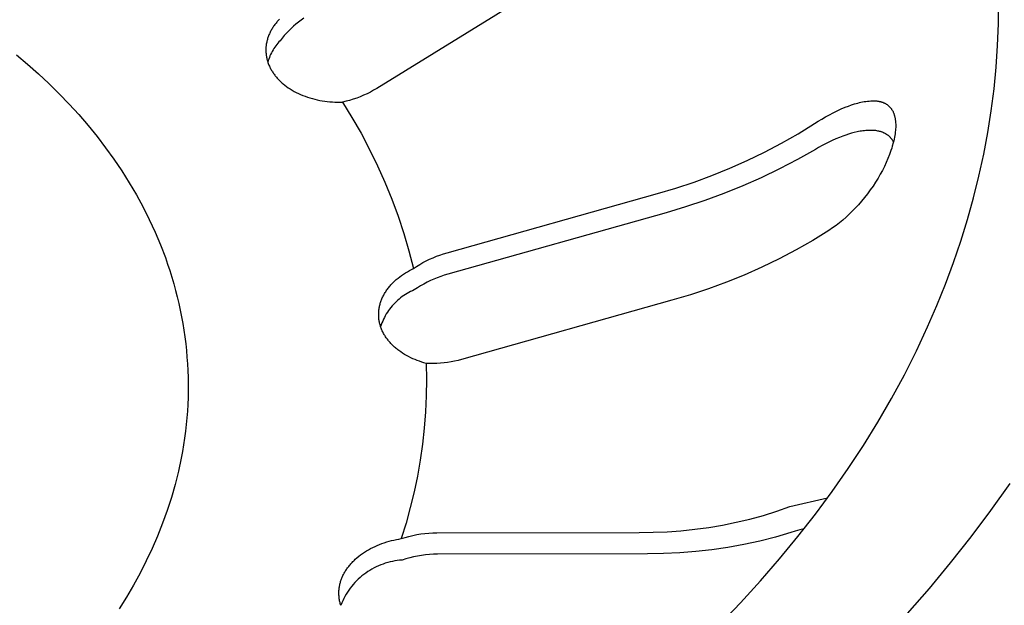
# Model space of a CAD drawing. Units: millimetres. Extents: x -908 to 913, y -899 to 933.
# Drawn here: x -570 to -550, y -637 to -626 of the extents above; entities that cross this region are included whole.
import ezdxf

# ---------------------------------------------------------------- set-up
doc = ezdxf.new("R2010")
doc.units = ezdxf.units.MM
doc.header["$MEASUREMENT"] = 0
doc.layers.add('Default', color=7, linetype='Continuous', true_color=0x000000)
doc.layers.add('Make2D$visible$lines$Default', color=7, linetype='Continuous', true_color=0x000000)

msp = doc.modelspace()

# ---------------------------------------------------------------- linework, layer by layer
at = {"layer": 'Default', "color": 7, "true_color": 0xffffff}
for p, q in [((-550.531, -625.785), (-550.527, -625.353)), ((-550.548, -626.218), (-550.531, -625.785)), ((-550.577, -626.651), (-550.548, -626.218)), ((-550.619, -627.084), (-550.577, -626.651)), ((-550.675, -627.517), (-550.619, -627.084)), ((-550.743, -627.95), (-550.675, -627.517)), ((-550.824, -628.383), (-550.743, -627.95)), ((-550.918, -628.815), (-550.824, -628.383)), ((-551.025, -629.246), (-550.918, -628.815)), ((-551.145, -629.677), (-551.025, -629.246)), ((-551.277, -630.108), (-551.145, -629.677)), ((-551.423, -630.537), (-551.277, -630.108)), ((-551.582, -630.965), (-551.423, -630.537)), ((-551.754, -631.392), (-551.582, -630.965)), ((-551.939, -631.818), (-551.754, -631.392)), ((-552.162, -632.295), (-551.939, -631.818)), ((-552.401, -632.77), (-552.162, -632.295)), ((-552.657, -633.241), (-552.401, -632.77)), ((-552.928, -633.708), (-552.657, -633.241)), ((-553.215, -634.172), (-552.928, -633.708)), ((-553.517, -634.633), (-553.215, -634.172)), ((-553.835, -635.089), (-553.517, -634.633)), ((-554.168, -635.541), (-553.835, -635.089)), ((-554.517, -635.988), (-554.168, -635.541)), ((-554.882, -636.431), (-554.517, -635.988)), ((-555.261, -636.869), (-554.882, -636.431)), ((-555.656, -637.302), (-555.261, -636.869)), ((-556.065, -637.73), (-555.656, -637.302))]:
    msp.add_line(p, q, dxfattribs=at)
at = {"layer": 'Make2D$visible$lines$Default', "color": 7, "true_color": 0xffffff}
for p, q in [((-559.183, -624.785), (-562.888, -627.072)), ((-564.918, -625.804), (-564.929, -625.82)), ((-564.906, -625.788), (-564.918, -625.804)), ((-564.893, -625.772), (-564.906, -625.788)), ((-564.88, -625.757), (-564.893, -625.772)), ((-564.868, -625.741), (-564.88, -625.757)), ((-564.854, -625.726), (-564.868, -625.741)), ((-564.827, -625.697), (-564.854, -625.726)), ((-564.496, -625.794), (-564.546, -625.836)), ((-564.445, -625.753), (-564.496, -625.794)), ((-564.392, -625.715), (-564.445, -625.753)), ((-564.338, -625.678), (-564.392, -625.715)), ((-565.026, -625.99), (-565.034, -626.008)), ((-565.018, -625.972), (-565.026, -625.99)), ((-565.01, -625.955), (-565.018, -625.972)), ((-565.001, -625.937), (-565.01, -625.955)), ((-564.992, -625.92), (-565.001, -625.937)), ((-564.983, -625.903), (-564.992, -625.92)), ((-564.973, -625.886), (-564.983, -625.903)), ((-564.962, -625.869), (-564.973, -625.886)), ((-564.952, -625.853), (-564.962, -625.869)), ((-564.941, -625.836), (-564.952, -625.853)), ((-564.929, -625.82), (-564.941, -625.836)), ((-564.686, -625.972), (-564.729, -626.021)), ((-564.641, -625.925), (-564.686, -625.972)), ((-564.594, -625.88), (-564.641, -625.925)), ((-564.546, -625.836), (-564.594, -625.88)), ((-565.086, -626.191), (-565.089, -626.21)), ((-565.083, -626.173), (-565.086, -626.191)), ((-565.079, -626.154), (-565.083, -626.173)), ((-565.075, -626.136), (-565.079, -626.154)), ((-565.07, -626.117), (-565.075, -626.136)), ((-565.065, -626.099), (-565.07, -626.117)), ((-565.06, -626.08), (-565.065, -626.099)), ((-565.054, -626.062), (-565.06, -626.08)), ((-565.048, -626.044), (-565.054, -626.062)), ((-565.041, -626.026), (-565.048, -626.044)), ((-565.034, -626.008), (-565.041, -626.026)), ((-564.877, -626.197), (-564.898, -626.224)), ((-564.856, -626.172), (-564.877, -626.197)), ((-564.834, -626.147), (-564.856, -626.172)), ((-564.811, -626.123), (-564.834, -626.147)), ((-564.771, -626.071), (-564.811, -626.123)), ((-564.729, -626.021), (-564.771, -626.071)), ((-565.094, -626.266), (-565.095, -626.285)), ((-565.095, -626.285), (-565.095, -626.304)), ((-565.095, -626.304), (-565.095, -626.322)), ((-565.095, -626.322), (-565.095, -626.341)), ((-565.095, -626.341), (-565.094, -626.36)), ((-565.093, -626.247), (-565.094, -626.266)), ((-565.094, -626.36), (-565.092, -626.378)), ((-565.091, -626.229), (-565.093, -626.247)), ((-565.092, -626.378), (-565.09, -626.397)), ((-565.089, -626.21), (-565.091, -626.229)), ((-565.09, -626.397), (-565.088, -626.415)), ((-565, -626.395), (-565.013, -626.426)), ((-564.985, -626.365), (-565, -626.395)), ((-564.97, -626.336), (-564.985, -626.365)), ((-564.953, -626.307), (-564.97, -626.336)), ((-564.936, -626.278), (-564.953, -626.307)), ((-564.917, -626.251), (-564.936, -626.278)), ((-564.898, -626.224), (-564.917, -626.251)), ((-570.052, -626.405), (-569.832, -626.591)), ((-569.832, -626.591), (-569.618, -626.781)), ((-565.088, -626.415), (-565.085, -626.434)), ((-565.085, -626.434), (-565.082, -626.452)), ((-565.082, -626.452), (-565.078, -626.47)), ((-565.078, -626.47), (-565.074, -626.488)), ((-565.074, -626.488), (-565.07, -626.506)), ((-565.07, -626.506), (-565.065, -626.524)), ((-565.065, -626.524), (-565.059, -626.542)), ((-565.059, -626.542), (-565.053, -626.56)), ((-565.047, -626.52), (-565.056, -626.552)), ((-565.053, -626.56), (-565.047, -626.578)), ((-565.037, -626.488), (-565.047, -626.52)), ((-565.047, -626.578), (-565.04, -626.595)), ((-565.026, -626.457), (-565.037, -626.488)), ((-565.013, -626.426), (-565.026, -626.457)), ((-569.618, -626.781), (-569.409, -626.977)), ((-565.04, -626.595), (-565.033, -626.612)), ((-565.033, -626.612), (-565.026, -626.63)), ((-565.026, -626.63), (-565.018, -626.647)), ((-565.018, -626.647), (-565.01, -626.663)), ((-565.01, -626.663), (-565.001, -626.68)), ((-565.001, -626.68), (-564.992, -626.697)), ((-564.992, -626.697), (-564.983, -626.713)), ((-564.983, -626.713), (-564.973, -626.729)), ((-564.973, -626.729), (-564.963, -626.745)), ((-564.963, -626.745), (-564.953, -626.761)), ((-564.953, -626.761), (-564.942, -626.776)), ((-564.942, -626.776), (-564.931, -626.792)), ((-569.409, -626.977), (-569.205, -627.178)), ((-564.931, -626.792), (-564.92, -626.807)), ((-564.92, -626.807), (-564.908, -626.822)), ((-564.908, -626.822), (-564.896, -626.837)), ((-564.896, -626.837), (-564.884, -626.852)), ((-564.884, -626.852), (-564.871, -626.867)), ((-564.871, -626.867), (-564.857, -626.881)), ((-564.857, -626.881), (-564.844, -626.896)), ((-564.844, -626.896), (-564.83, -626.91)), ((-564.83, -626.91), (-564.815, -626.925)), ((-564.815, -626.925), (-564.8, -626.939)), ((-564.8, -626.939), (-564.785, -626.953)), ((-564.785, -626.953), (-564.769, -626.967)), ((-564.769, -626.967), (-564.753, -626.981)), ((-564.753, -626.981), (-564.72, -627.008)), ((-569.205, -627.178), (-569.008, -627.383)), ((-564.72, -627.008), (-564.685, -627.034)), ((-564.685, -627.034), (-564.649, -627.06)), ((-564.649, -627.06), (-564.611, -627.084)), ((-564.611, -627.084), (-564.572, -627.108)), ((-564.572, -627.108), (-564.532, -627.131)), ((-564.532, -627.131), (-564.49, -627.153)), ((-564.49, -627.153), (-564.448, -627.174)), ((-564.448, -627.174), (-564.404, -627.194)), ((-563.083, -627.179), (-563.151, -627.21)), ((-563.017, -627.146), (-563.083, -627.179)), ((-562.952, -627.11), (-563.017, -627.146)), ((-562.888, -627.072), (-562.952, -627.11)), ((-564.404, -627.194), (-564.359, -627.212)), ((-564.359, -627.212), (-564.313, -627.23)), ((-564.313, -627.23), (-564.266, -627.246)), ((-564.266, -627.246), (-564.219, -627.261)), ((-564.219, -627.261), (-564.171, -627.275)), ((-564.171, -627.275), (-564.122, -627.288)), ((-564.122, -627.288), (-564.073, -627.3)), ((-564.073, -627.3), (-564.023, -627.31)), ((-564.023, -627.31), (-563.973, -627.319)), ((-563.973, -627.319), (-563.923, -627.326)), ((-563.923, -627.326), (-563.873, -627.333)), ((-563.873, -627.333), (-563.822, -627.338)), ((-563.822, -627.338), (-563.772, -627.342)), ((-563.772, -627.342), (-563.722, -627.344)), ((-563.722, -627.344), (-563.672, -627.346)), ((-563.672, -627.346), (-563.623, -627.346)), ((-563.623, -627.346), (-563.573, -627.345)), ((-563.501, -627.329), (-563.573, -627.345)), ((-563.573, -627.345), (-563.383, -627.652)), ((-563.429, -627.31), (-563.501, -627.329)), ((-563.358, -627.289), (-563.429, -627.31)), ((-563.288, -627.265), (-563.358, -627.289)), ((-563.219, -627.239), (-563.288, -627.265)), ((-563.151, -627.21), (-563.219, -627.239)), ((-553.391, -627.381), (-553.36, -627.372)), ((-553.36, -627.372), (-553.328, -627.363)), ((-553.328, -627.363), (-553.296, -627.355)), ((-553.296, -627.355), (-553.265, -627.348)), ((-553.265, -627.348), (-553.232, -627.341)), ((-553.232, -627.341), (-553.2, -627.335)), ((-553.2, -627.335), (-553.168, -627.33)), ((-553.168, -627.33), (-553.136, -627.326)), ((-553.136, -627.326), (-553.103, -627.323)), ((-553.103, -627.323), (-553.07, -627.32)), ((-553.07, -627.32), (-553.046, -627.319)), ((-553.046, -627.319), (-553.021, -627.319)), ((-553.021, -627.319), (-552.997, -627.319)), ((-552.997, -627.319), (-552.984, -627.32)), ((-552.984, -627.32), (-552.972, -627.32)), ((-552.972, -627.32), (-552.96, -627.321)), ((-552.96, -627.321), (-552.948, -627.322)), ((-552.948, -627.322), (-552.936, -627.324)), ((-552.936, -627.324), (-552.924, -627.325)), ((-552.924, -627.325), (-552.912, -627.327)), ((-552.912, -627.327), (-552.9, -627.33)), ((-552.9, -627.33), (-552.888, -627.332)), ((-552.888, -627.332), (-552.876, -627.335)), ((-552.876, -627.335), (-552.866, -627.337)), ((-552.866, -627.337), (-552.857, -627.34)), ((-552.857, -627.34), (-552.848, -627.343)), ((-552.848, -627.343), (-552.839, -627.346)), ((-552.839, -627.346), (-552.83, -627.349)), ((-552.83, -627.349), (-552.821, -627.353)), ((-552.821, -627.353), (-552.813, -627.357)), ((-552.813, -627.357), (-552.804, -627.361)), ((-552.804, -627.361), (-552.795, -627.365)), ((-552.795, -627.365), (-552.787, -627.369)), ((-552.787, -627.369), (-552.778, -627.374)), ((-552.778, -627.374), (-552.77, -627.378)), ((-569.008, -627.383), (-568.816, -627.594)), ((-553.891, -627.596), (-553.814, -627.555)), ((-553.814, -627.555), (-553.736, -627.517)), ((-553.736, -627.517), (-553.657, -627.481)), ((-553.657, -627.481), (-553.577, -627.448)), ((-553.577, -627.448), (-553.515, -627.424)), ((-553.515, -627.424), (-553.454, -627.401)), ((-553.454, -627.401), (-553.391, -627.381)), ((-552.77, -627.378), (-552.762, -627.383)), ((-552.762, -627.383), (-552.754, -627.388)), ((-552.754, -627.388), (-552.746, -627.394)), ((-552.746, -627.394), (-552.738, -627.399)), ((-552.738, -627.399), (-552.731, -627.405)), ((-552.731, -627.405), (-552.723, -627.411)), ((-552.723, -627.411), (-552.716, -627.417)), ((-552.716, -627.417), (-552.709, -627.424)), ((-552.709, -627.424), (-552.702, -627.43)), ((-552.702, -627.43), (-552.695, -627.437)), ((-552.695, -627.437), (-552.689, -627.444)), ((-552.689, -627.444), (-552.683, -627.451)), ((-552.683, -627.451), (-552.676, -627.458)), ((-552.676, -627.458), (-552.67, -627.466)), ((-552.67, -627.466), (-552.665, -627.473)), ((-552.665, -627.473), (-552.659, -627.481)), ((-552.659, -627.481), (-552.654, -627.489)), ((-552.654, -627.489), (-552.648, -627.497)), ((-552.648, -627.497), (-552.643, -627.505)), ((-552.643, -627.505), (-552.639, -627.513)), ((-552.639, -627.513), (-552.633, -627.524)), ((-552.633, -627.524), (-552.627, -627.535)), ((-552.627, -627.535), (-552.622, -627.546)), ((-552.622, -627.546), (-552.617, -627.557)), ((-552.617, -627.557), (-552.613, -627.568)), ((-552.613, -627.568), (-552.609, -627.579)), ((-568.816, -627.594), (-568.631, -627.809)), ((-563.383, -627.652), (-563.203, -627.966)), ((-554.19, -627.773), (-554.116, -627.726)), ((-554.116, -627.726), (-554.042, -627.681)), ((-554.042, -627.681), (-553.967, -627.637)), ((-553.967, -627.637), (-553.891, -627.596)), ((-552.609, -627.579), (-552.605, -627.591)), ((-552.605, -627.591), (-552.601, -627.602)), ((-552.601, -627.602), (-552.598, -627.614)), ((-552.598, -627.614), (-552.595, -627.626)), ((-552.595, -627.626), (-552.592, -627.638)), ((-552.592, -627.638), (-552.589, -627.65)), ((-552.589, -627.65), (-552.587, -627.662)), ((-552.587, -627.662), (-552.584, -627.674)), ((-552.584, -627.674), (-552.581, -627.698)), ((-552.581, -627.698), (-552.579, -627.713)), ((-552.579, -627.713), (-552.577, -627.728)), ((-552.577, -627.728), (-552.576, -627.743)), ((-552.576, -627.743), (-552.575, -627.757)), ((-552.575, -627.757), (-552.574, -627.787)), ((-568.631, -627.809), (-568.452, -628.028)), ((-554.514, -627.973), (-554.19, -627.773)), ((-553.397, -627.951), (-553.455, -627.966)), ((-553.34, -627.937), (-553.397, -627.951)), ((-553.311, -627.932), (-553.34, -627.937)), ((-553.282, -627.926), (-553.311, -627.932)), ((-553.253, -627.922), (-553.282, -627.926)), ((-553.224, -627.917), (-553.253, -627.922)), ((-553.194, -627.914), (-553.224, -627.917)), ((-553.165, -627.911), (-553.194, -627.914)), ((-553.143, -627.909), (-553.165, -627.911)), ((-553.121, -627.908), (-553.143, -627.909)), ((-553.1, -627.907), (-553.121, -627.908)), ((-553.078, -627.907), (-553.1, -627.907)), ((-553.056, -627.907), (-553.078, -627.907)), ((-553.035, -627.907), (-553.056, -627.907)), ((-553.013, -627.909), (-553.035, -627.907)), ((-552.991, -627.91), (-553.013, -627.909)), ((-552.97, -627.913), (-552.991, -627.91)), ((-552.949, -627.916), (-552.97, -627.913)), ((-552.928, -627.92), (-552.949, -627.916)), ((-552.917, -627.922), (-552.928, -627.92)), ((-552.907, -627.924), (-552.917, -627.922)), ((-552.896, -627.927), (-552.907, -627.924)), ((-552.886, -627.929), (-552.896, -627.927)), ((-552.875, -627.932), (-552.886, -627.929)), ((-552.865, -627.936), (-552.875, -627.932)), ((-552.855, -627.939), (-552.865, -627.936)), ((-552.845, -627.942), (-552.855, -627.939)), ((-552.835, -627.946), (-552.845, -627.942)), ((-552.825, -627.95), (-552.835, -627.946)), ((-552.817, -627.954), (-552.825, -627.95)), ((-552.809, -627.957), (-552.817, -627.954)), ((-552.801, -627.961), (-552.809, -627.957)), ((-552.793, -627.965), (-552.801, -627.961)), ((-552.581, -627.937), (-552.585, -627.973)), ((-552.578, -627.907), (-552.581, -627.937)), ((-552.575, -627.878), (-552.578, -627.907)), ((-552.574, -627.848), (-552.575, -627.878)), ((-552.574, -627.787), (-552.573, -627.818)), ((-552.573, -627.818), (-552.574, -627.848)), ((-568.452, -628.028), (-568.281, -628.252)), ((-563.203, -627.966), (-563.034, -628.285)), ((-554.845, -628.162), (-554.514, -627.973)), ((-553.903, -628.141), (-553.971, -628.175)), ((-553.834, -628.108), (-553.903, -628.141)), ((-553.764, -628.077), (-553.834, -628.108)), ((-553.694, -628.048), (-553.764, -628.077)), ((-553.623, -628.021), (-553.694, -628.048)), ((-553.567, -628.001), (-553.623, -628.021)), ((-553.511, -627.983), (-553.567, -628.001)), ((-553.455, -627.966), (-553.511, -627.983)), ((-552.785, -627.969), (-552.793, -627.965)), ((-552.777, -627.973), (-552.785, -627.969)), ((-552.77, -627.977), (-552.777, -627.973)), ((-552.762, -627.982), (-552.77, -627.977)), ((-552.755, -627.986), (-552.762, -627.982)), ((-552.748, -627.991), (-552.755, -627.986)), ((-552.74, -627.996), (-552.748, -627.991)), ((-552.733, -628.001), (-552.74, -627.996)), ((-552.726, -628.006), (-552.733, -628.001)), ((-552.719, -628.012), (-552.726, -628.006)), ((-552.713, -628.017), (-552.719, -628.012)), ((-552.706, -628.023), (-552.713, -628.017)), ((-552.699, -628.029), (-552.706, -628.023)), ((-552.693, -628.035), (-552.699, -628.029)), ((-552.686, -628.041), (-552.693, -628.035)), ((-552.68, -628.048), (-552.686, -628.041)), ((-552.674, -628.054), (-552.68, -628.048)), ((-552.668, -628.061), (-552.674, -628.054)), ((-552.662, -628.068), (-552.668, -628.061)), ((-552.657, -628.075), (-552.662, -628.068)), ((-552.651, -628.082), (-552.657, -628.075)), ((-552.646, -628.089), (-552.651, -628.082)), ((-552.641, -628.097), (-552.646, -628.089)), ((-552.636, -628.104), (-552.641, -628.097)), ((-552.621, -628.152), (-552.641, -628.222)), ((-552.631, -628.112), (-552.636, -628.104)), ((-552.626, -628.12), (-552.631, -628.112)), ((-552.621, -628.128), (-552.626, -628.12)), ((-552.613, -628.116), (-552.621, -628.152)), ((-552.617, -628.135), (-552.621, -628.128)), ((-552.605, -628.081), (-552.613, -628.116)), ((-552.597, -628.045), (-552.605, -628.081)), ((-552.591, -628.009), (-552.597, -628.045)), ((-552.585, -627.973), (-552.591, -628.009)), ((-568.281, -628.252), (-568.117, -628.481)), ((-563.034, -628.285), (-562.875, -628.61)), ((-555.525, -628.506), (-555.182, -628.339)), ((-555.182, -628.339), (-554.845, -628.162)), ((-554.171, -628.286), (-554.523, -628.486)), ((-554.105, -628.248), (-554.171, -628.286)), ((-554.038, -628.211), (-554.105, -628.248)), ((-553.971, -628.175), (-554.038, -628.211)), ((-552.681, -628.346), (-552.696, -628.387)), ((-552.667, -628.305), (-552.681, -628.346)), ((-552.653, -628.263), (-552.667, -628.305)), ((-552.641, -628.222), (-552.653, -628.263)), ((-568.117, -628.481), (-567.96, -628.713)), ((-555.873, -628.661), (-555.525, -628.506)), ((-554.523, -628.486), (-554.881, -628.673)), ((-552.762, -628.547), (-552.799, -628.626)), ((-552.728, -628.468), (-552.762, -628.547)), ((-552.696, -628.387), (-552.728, -628.468)), ((-567.96, -628.713), (-567.811, -628.949)), ((-562.875, -628.61), (-562.728, -628.94)), ((-556.226, -628.804), (-555.873, -628.661)), ((-554.881, -628.673), (-555.245, -628.849)), ((-552.838, -628.704), (-552.88, -628.78)), ((-552.799, -628.626), (-552.838, -628.704)), ((-562.728, -628.94), (-562.591, -629.275)), ((-556.945, -629.056), (-556.583, -628.936)), ((-556.583, -628.936), (-556.226, -628.804)), ((-555.245, -628.849), (-555.614, -629.013)), ((-552.973, -628.936), (-553.024, -629.015)), ((-552.923, -628.856), (-552.973, -628.936)), ((-552.88, -628.78), (-552.923, -628.856)), ((-567.811, -628.949), (-567.67, -629.189)), ((-557.31, -629.163), (-556.945, -629.056)), ((-555.614, -629.013), (-555.989, -629.165)), ((-553.078, -629.092), (-553.133, -629.168)), ((-553.024, -629.015), (-553.078, -629.092)), ((-567.67, -629.189), (-567.537, -629.433)), ((-562.591, -629.275), (-562.467, -629.614)), ((-561.493, -630.341), (-557.31, -629.163)), ((-556.368, -629.304), (-556.752, -629.431)), ((-555.989, -629.165), (-556.368, -629.304)), ((-553.251, -629.315), (-553.313, -629.386)), ((-553.191, -629.242), (-553.251, -629.315)), ((-553.133, -629.168), (-553.191, -629.242)), ((-567.537, -629.433), (-567.413, -629.68)), ((-556.752, -629.431), (-557.14, -629.546)), ((-553.436, -629.517), (-553.498, -629.577)), ((-553.377, -629.455), (-553.436, -629.517)), ((-553.313, -629.386), (-553.377, -629.455)), ((-567.413, -629.68), (-567.298, -629.93)), ((-562.467, -629.614), (-562.353, -629.957)), ((-557.14, -629.546), (-561.477, -630.767)), ((-553.625, -629.692), (-553.691, -629.746)), ((-553.561, -629.635), (-553.625, -629.692)), ((-553.498, -629.577), (-553.561, -629.635)), ((-553.9, -629.896), (-554.224, -630.096)), ((-553.829, -629.848), (-553.9, -629.896)), ((-553.759, -629.798), (-553.829, -629.848)), ((-553.691, -629.746), (-553.759, -629.798)), ((-567.298, -629.93), (-567.191, -630.183)), ((-562.353, -629.957), (-562.251, -630.304)), ((-554.224, -630.096), (-554.555, -630.285)), ((-567.191, -630.183), (-567.093, -630.439)), ((-562.251, -630.304), (-562.161, -630.654)), ((-554.555, -630.285), (-554.893, -630.463)), ((-567.093, -630.439), (-567.048, -630.568)), ((-561.972, -630.537), (-561.907, -630.503)), ((-561.907, -630.503), (-561.84, -630.47)), ((-561.84, -630.47), (-561.772, -630.44)), ((-561.772, -630.44), (-561.704, -630.411)), ((-561.704, -630.411), (-561.634, -630.386)), ((-561.634, -630.386), (-561.564, -630.362)), ((-561.564, -630.362), (-561.493, -630.341)), ((-554.893, -630.463), (-555.235, -630.629)), ((-567.048, -630.568), (-567.005, -630.697)), ((-567.005, -630.697), (-566.964, -630.827)), ((-562.282, -630.718), (-562.242, -630.696)), ((-562.242, -630.696), (-562.202, -630.674)), ((-562.202, -630.674), (-562.161, -630.654)), ((-562.161, -630.654), (-562.099, -630.613)), ((-562.099, -630.613), (-562.036, -630.574)), ((-562.036, -630.574), (-561.972, -630.537)), ((-555.235, -630.629), (-555.583, -630.784)), ((-566.964, -630.827), (-566.926, -630.958)), ((-562.535, -630.905), (-562.502, -630.875)), ((-562.502, -630.875), (-562.468, -630.847)), ((-562.468, -630.847), (-562.433, -630.819)), ((-562.433, -630.819), (-562.396, -630.792)), ((-562.396, -630.792), (-562.359, -630.767)), ((-562.359, -630.767), (-562.321, -630.742)), ((-562.321, -630.742), (-562.282, -630.718)), ((-561.824, -630.896), (-561.89, -630.929)), ((-561.756, -630.866), (-561.824, -630.896)), ((-561.688, -630.838), (-561.756, -630.866)), ((-561.618, -630.812), (-561.688, -630.838)), ((-561.548, -630.788), (-561.618, -630.812)), ((-561.477, -630.767), (-561.548, -630.788)), ((-555.583, -630.784), (-555.937, -630.928)), ((-566.926, -630.958), (-566.89, -631.089)), ((-566.89, -631.089), (-566.856, -631.22)), ((-562.701, -631.098), (-562.689, -631.081)), ((-562.689, -631.081), (-562.677, -631.064)), ((-562.677, -631.064), (-562.665, -631.048)), ((-562.665, -631.048), (-562.652, -631.031)), ((-562.652, -631.031), (-562.638, -631.015)), ((-562.638, -631.015), (-562.625, -630.998)), ((-562.625, -630.998), (-562.61, -630.982)), ((-562.61, -630.982), (-562.596, -630.966)), ((-562.596, -630.966), (-562.581, -630.951)), ((-562.581, -630.951), (-562.566, -630.935)), ((-562.566, -630.935), (-562.55, -630.92)), ((-562.55, -630.92), (-562.535, -630.905)), ((-562.145, -631.08), (-562.181, -631.096)), ((-562.083, -631.039), (-562.145, -631.08)), ((-562.02, -631.001), (-562.083, -631.039)), ((-561.956, -630.964), (-562.02, -631.001)), ((-561.89, -630.929), (-561.956, -630.964)), ((-556.294, -631.059), (-556.656, -631.179)), ((-555.937, -630.928), (-556.294, -631.059)), ((-566.856, -631.22), (-566.825, -631.352)), ((-562.802, -631.293), (-562.795, -631.275)), ((-562.795, -631.275), (-562.787, -631.257)), ((-562.787, -631.257), (-562.78, -631.239)), ((-562.78, -631.239), (-562.771, -631.221)), ((-562.771, -631.221), (-562.763, -631.203)), ((-562.763, -631.203), (-562.753, -631.185)), ((-562.753, -631.185), (-562.744, -631.168)), ((-562.744, -631.168), (-562.734, -631.15)), ((-562.734, -631.15), (-562.723, -631.133)), ((-562.723, -631.133), (-562.712, -631.116)), ((-562.712, -631.116), (-562.701, -631.098)), ((-562.476, -631.288), (-562.505, -631.315)), ((-562.447, -631.262), (-562.476, -631.288)), ((-562.416, -631.238), (-562.447, -631.262)), ((-562.384, -631.214), (-562.416, -631.238)), ((-562.352, -631.192), (-562.384, -631.214)), ((-562.319, -631.17), (-562.352, -631.192)), ((-562.286, -631.15), (-562.319, -631.17)), ((-562.251, -631.131), (-562.286, -631.15)), ((-562.217, -631.113), (-562.251, -631.131)), ((-562.181, -631.096), (-562.217, -631.113)), ((-557.022, -631.287), (-561.206, -632.465)), ((-556.656, -631.179), (-557.022, -631.287)), ((-566.825, -631.352), (-566.796, -631.484)), ((-566.796, -631.484), (-566.77, -631.617)), ((-562.849, -631.493), (-562.846, -631.475)), ((-562.846, -631.475), (-562.844, -631.457)), ((-562.844, -631.457), (-562.841, -631.439)), ((-562.841, -631.439), (-562.838, -631.42)), ((-562.838, -631.42), (-562.834, -631.402)), ((-562.834, -631.402), (-562.83, -631.384)), ((-562.83, -631.384), (-562.825, -631.366)), ((-562.825, -631.366), (-562.82, -631.347)), ((-562.82, -631.347), (-562.814, -631.329)), ((-562.814, -631.329), (-562.808, -631.311)), ((-562.808, -631.311), (-562.802, -631.293)), ((-562.635, -631.462), (-562.658, -631.493)), ((-562.611, -631.43), (-562.635, -631.462)), ((-562.586, -631.4), (-562.611, -631.43)), ((-562.56, -631.371), (-562.586, -631.4)), ((-562.533, -631.342), (-562.56, -631.371)), ((-562.505, -631.315), (-562.533, -631.342)), ((-566.77, -631.617), (-566.746, -631.749)), ((-562.852, -631.547), (-562.851, -631.529)), ((-562.852, -631.565), (-562.852, -631.547)), ((-562.852, -631.583), (-562.852, -631.565)), ((-562.852, -631.6), (-562.852, -631.583)), ((-562.851, -631.618), (-562.852, -631.6)), ((-562.851, -631.529), (-562.85, -631.511)), ((-562.849, -631.635), (-562.851, -631.618)), ((-562.85, -631.511), (-562.849, -631.493)), ((-562.848, -631.653), (-562.849, -631.635)), ((-562.846, -631.67), (-562.848, -631.653)), ((-562.843, -631.687), (-562.846, -631.67)), ((-562.756, -631.663), (-562.772, -631.699)), ((-562.739, -631.628), (-562.756, -631.663)), ((-562.721, -631.593), (-562.739, -631.628)), ((-562.701, -631.559), (-562.721, -631.593)), ((-562.68, -631.526), (-562.701, -631.559)), ((-562.658, -631.493), (-562.68, -631.526)), ((-566.746, -631.749), (-566.724, -631.883)), ((-562.84, -631.705), (-562.843, -631.687)), ((-562.837, -631.722), (-562.84, -631.705)), ((-562.833, -631.739), (-562.837, -631.722)), ((-562.829, -631.757), (-562.833, -631.739)), ((-562.824, -631.774), (-562.829, -631.757)), ((-562.819, -631.792), (-562.824, -631.774)), ((-562.814, -631.809), (-562.819, -631.792)), ((-562.808, -631.826), (-562.814, -631.809)), ((-562.801, -631.772), (-562.813, -631.81)), ((-562.801, -631.844), (-562.808, -631.826)), ((-562.787, -631.736), (-562.801, -631.772)), ((-562.794, -631.861), (-562.801, -631.844)), ((-562.787, -631.878), (-562.794, -631.861)), ((-562.772, -631.699), (-562.787, -631.736)), ((-566.724, -631.883), (-566.705, -632.016)), ((-566.705, -632.016), (-566.689, -632.15)), ((-562.78, -631.895), (-562.787, -631.878)), ((-562.771, -631.913), (-562.78, -631.895)), ((-562.763, -631.93), (-562.771, -631.913)), ((-562.754, -631.947), (-562.763, -631.93)), ((-562.745, -631.964), (-562.754, -631.947)), ((-562.735, -631.981), (-562.745, -631.964)), ((-562.724, -631.997), (-562.735, -631.981)), ((-562.714, -632.014), (-562.724, -631.997)), ((-562.702, -632.031), (-562.714, -632.014)), ((-562.691, -632.047), (-562.702, -632.031)), ((-562.679, -632.063), (-562.691, -632.047)), ((-562.666, -632.079), (-562.679, -632.063)), ((-566.689, -632.15), (-566.674, -632.284)), ((-562.654, -632.095), (-562.666, -632.079)), ((-562.64, -632.111), (-562.654, -632.095)), ((-562.627, -632.127), (-562.64, -632.111)), ((-562.612, -632.143), (-562.627, -632.127)), ((-562.598, -632.158), (-562.612, -632.143)), ((-562.583, -632.173), (-562.598, -632.158)), ((-562.568, -632.188), (-562.583, -632.173)), ((-562.552, -632.203), (-562.568, -632.188)), ((-562.536, -632.217), (-562.552, -632.203)), ((-562.52, -632.232), (-562.536, -632.217)), ((-562.503, -632.246), (-562.52, -632.232)), ((-562.486, -632.26), (-562.503, -632.246)), ((-562.469, -632.274), (-562.486, -632.26)), ((-566.674, -632.284), (-566.663, -632.418)), ((-566.663, -632.418), (-566.653, -632.552)), ((-562.451, -632.287), (-562.469, -632.274)), ((-562.414, -632.313), (-562.451, -632.287)), ((-562.377, -632.338), (-562.414, -632.313)), ((-562.338, -632.362), (-562.377, -632.338)), ((-562.298, -632.385), (-562.338, -632.362)), ((-562.257, -632.407), (-562.298, -632.385)), ((-562.216, -632.428), (-562.257, -632.407)), ((-562.173, -632.448), (-562.216, -632.428)), ((-562.13, -632.466), (-562.173, -632.448)), ((-561.206, -632.465), (-561.275, -632.483)), ((-566.653, -632.552), (-566.646, -632.686)), ((-562.086, -632.484), (-562.13, -632.466)), ((-562.042, -632.5), (-562.086, -632.484)), ((-561.997, -632.515), (-562.042, -632.5)), ((-561.952, -632.528), (-561.997, -632.515)), ((-561.907, -632.541), (-561.952, -632.528)), ((-561.836, -632.544), (-561.907, -632.541)), ((-561.907, -632.541), (-561.901, -632.863)), ((-561.765, -632.545), (-561.836, -632.544)), ((-561.694, -632.544), (-561.765, -632.545)), ((-561.624, -632.54), (-561.694, -632.544)), ((-561.553, -632.533), (-561.624, -632.54)), ((-561.483, -632.524), (-561.553, -632.533)), ((-561.413, -632.513), (-561.483, -632.524)), ((-561.344, -632.499), (-561.413, -632.513)), ((-561.275, -632.483), (-561.344, -632.499)), ((-566.646, -632.686), (-566.642, -632.82)), ((-566.642, -632.82), (-566.64, -632.955)), ((-566.64, -632.955), (-566.64, -633.089)), ((-561.901, -632.863), (-561.905, -633.185)), ((-566.643, -633.223), (-566.649, -633.357)), ((-566.64, -633.089), (-566.643, -633.223)), ((-561.905, -633.185), (-561.92, -633.506)), ((-566.649, -633.357), (-566.656, -633.492)), ((-566.667, -633.625), (-566.679, -633.759)), ((-566.656, -633.492), (-566.667, -633.625)), ((-561.92, -633.506), (-561.945, -633.827)), ((-566.679, -633.759), (-566.694, -633.893)), ((-561.945, -633.827), (-561.98, -634.147)), ((-566.712, -634.026), (-566.731, -634.159)), ((-566.694, -633.893), (-566.712, -634.026)), ((-566.731, -634.159), (-566.754, -634.292)), ((-561.98, -634.147), (-562.025, -634.466)), ((-566.754, -634.292), (-566.778, -634.424)), ((-566.778, -634.424), (-566.834, -634.688)), ((-562.025, -634.466), (-562.081, -634.783)), ((-566.834, -634.688), (-566.899, -634.95)), ((-562.081, -634.783), (-562.147, -635.098)), ((-566.899, -634.95), (-566.973, -635.21)), ((-550.68, -635.466), (-550.301, -634.928)), ((-562.147, -635.098), (-562.223, -635.411)), ((-566.973, -635.21), (-567.056, -635.468)), ((-554.938, -635.482), (-554.675, -635.391)), ((-554.675, -635.391), (-553.926, -635.215)), ((-567.056, -635.468), (-567.148, -635.723)), ((-562.223, -635.411), (-562.308, -635.721)), ((-555.472, -635.637), (-555.204, -635.564)), ((-555.204, -635.564), (-554.938, -635.482)), ((-551.073, -635.993), (-550.68, -635.466)), ((-567.148, -635.723), (-567.248, -635.976)), ((-562.308, -635.721), (-562.404, -636.028)), ((-556.29, -635.804), (-556.016, -635.757)), ((-556.016, -635.757), (-555.743, -635.702)), ((-555.743, -635.702), (-555.472, -635.637)), ((-567.248, -635.976), (-567.356, -636.225)), ((-562.328, -636.004), (-562.251, -635.983)), ((-562.251, -635.983), (-562.173, -635.964)), ((-562.173, -635.964), (-562.094, -635.948)), ((-562.094, -635.948), (-562.016, -635.935)), ((-562.016, -635.935), (-561.936, -635.924)), ((-561.936, -635.924), (-561.857, -635.917)), ((-561.857, -635.917), (-561.777, -635.912)), ((-561.777, -635.912), (-561.697, -635.909)), ((-561.697, -635.909), (-557.676, -635.903)), ((-557.676, -635.903), (-557.397, -635.901)), ((-557.397, -635.901), (-557.119, -635.891)), ((-557.119, -635.891), (-556.842, -635.871)), ((-556.842, -635.871), (-556.565, -635.842)), ((-556.565, -635.842), (-556.29, -635.804)), ((-554.656, -635.905), (-554.965, -635.995)), ((-554.569, -635.878), (-554.656, -635.905)), ((-554.481, -635.853), (-554.569, -635.878)), ((-554.392, -635.831), (-554.481, -635.853)), ((-562.969, -636.203), (-562.925, -636.181)), ((-562.925, -636.181), (-562.88, -636.162)), ((-562.88, -636.162), (-562.834, -636.143)), ((-562.834, -636.143), (-562.788, -636.125)), ((-562.788, -636.125), (-562.741, -636.109)), ((-562.741, -636.109), (-562.693, -636.094)), ((-562.693, -636.094), (-562.645, -636.08)), ((-562.645, -636.08), (-562.597, -636.067)), ((-562.597, -636.067), (-562.549, -636.056)), ((-562.549, -636.056), (-562.501, -636.045)), ((-562.501, -636.045), (-562.452, -636.036)), ((-562.452, -636.036), (-562.404, -636.028)), ((-562.404, -636.028), (-562.328, -636.004)), ((-555.592, -636.144), (-555.908, -636.203)), ((-555.277, -636.075), (-555.592, -636.144)), ((-554.965, -635.995), (-555.277, -636.075)), ((-551.481, -636.51), (-551.073, -635.993)), ((-567.356, -636.225), (-567.473, -636.472)), ((-563.284, -636.408), (-563.249, -636.379)), ((-563.249, -636.379), (-563.213, -636.351)), ((-563.213, -636.351), (-563.176, -636.324)), ((-563.176, -636.324), (-563.137, -636.298)), ((-563.137, -636.298), (-563.097, -636.272)), ((-563.097, -636.272), (-563.055, -636.248)), ((-563.055, -636.248), (-563.013, -636.225)), ((-563.013, -636.225), (-562.969, -636.203)), ((-562.078, -636.374), (-562.157, -636.39)), ((-561.999, -636.361), (-562.078, -636.374)), ((-561.92, -636.351), (-561.999, -636.361)), ((-561.841, -636.343), (-561.92, -636.351)), ((-561.761, -636.338), (-561.841, -636.343)), ((-561.681, -636.336), (-561.761, -636.338)), ((-557.511, -636.329), (-561.681, -636.336)), ((-557.189, -636.326), (-557.511, -636.329)), ((-556.868, -636.312), (-557.189, -636.326)), ((-556.547, -636.286), (-556.868, -636.312)), ((-556.227, -636.25), (-556.547, -636.286)), ((-555.908, -636.203), (-556.227, -636.25)), ((-567.473, -636.472), (-567.597, -636.716)), ((-563.448, -636.579), (-563.435, -636.562)), ((-563.435, -636.562), (-563.422, -636.546)), ((-563.422, -636.546), (-563.408, -636.53)), ((-563.408, -636.53), (-563.394, -636.515)), ((-563.394, -636.515), (-563.38, -636.499)), ((-563.38, -636.499), (-563.365, -636.483)), ((-563.365, -636.483), (-563.349, -636.468)), ((-563.349, -636.468), (-563.334, -636.453)), ((-563.334, -636.453), (-563.318, -636.438)), ((-563.318, -636.438), (-563.284, -636.408)), ((-562.855, -636.569), (-562.899, -636.589)), ((-562.811, -636.55), (-562.855, -636.569)), ((-562.765, -636.533), (-562.811, -636.55)), ((-562.72, -636.518), (-562.765, -636.533)), ((-562.673, -636.504), (-562.72, -636.518)), ((-562.626, -636.492), (-562.673, -636.504)), ((-562.579, -636.481), (-562.626, -636.492)), ((-562.532, -636.472), (-562.579, -636.481)), ((-562.484, -636.464), (-562.532, -636.472)), ((-562.436, -636.459), (-562.484, -636.464)), ((-562.388, -636.455), (-562.436, -636.459)), ((-562.311, -636.431), (-562.388, -636.455)), ((-562.234, -636.409), (-562.311, -636.431)), ((-562.157, -636.39), (-562.234, -636.409)), ((-551.902, -637.017), (-551.481, -636.51)), ((-567.597, -636.716), (-567.729, -636.956)), ((-563.57, -636.778), (-563.562, -636.761)), ((-563.562, -636.761), (-563.554, -636.744)), ((-563.554, -636.744), (-563.545, -636.727)), ((-563.545, -636.727), (-563.536, -636.711)), ((-563.536, -636.711), (-563.527, -636.694)), ((-563.527, -636.694), (-563.517, -636.677)), ((-563.517, -636.677), (-563.506, -636.661)), ((-563.506, -636.661), (-563.495, -636.644)), ((-563.495, -636.644), (-563.484, -636.628)), ((-563.484, -636.628), (-563.473, -636.611)), ((-563.473, -636.611), (-563.461, -636.595)), ((-563.461, -636.595), (-563.448, -636.579)), ((-563.184, -636.77), (-563.221, -636.801)), ((-563.146, -636.74), (-563.184, -636.77)), ((-563.108, -636.711), (-563.146, -636.74)), ((-563.068, -636.684), (-563.108, -636.711)), ((-563.027, -636.658), (-563.068, -636.684)), ((-562.985, -636.634), (-563.027, -636.658)), ((-562.943, -636.61), (-562.985, -636.634)), ((-562.899, -636.589), (-562.943, -636.61)), ((-567.729, -636.956), (-567.868, -637.193)), ((-563.631, -636.969), (-563.627, -636.951)), ((-563.627, -636.951), (-563.623, -636.933)), ((-563.623, -636.933), (-563.619, -636.916)), ((-563.619, -636.916), (-563.614, -636.898)), ((-563.614, -636.898), (-563.609, -636.88)), ((-563.609, -636.88), (-563.603, -636.863)), ((-563.603, -636.863), (-563.597, -636.846)), ((-563.597, -636.846), (-563.591, -636.828)), ((-563.591, -636.828), (-563.584, -636.811)), ((-563.584, -636.811), (-563.577, -636.795)), ((-563.577, -636.795), (-563.57, -636.778)), ((-563.357, -636.939), (-563.388, -636.976)), ((-563.325, -636.903), (-563.357, -636.939)), ((-563.292, -636.868), (-563.325, -636.903)), ((-563.257, -636.834), (-563.292, -636.868)), ((-563.221, -636.801), (-563.257, -636.834)), ((-563.644, -637.097), (-563.643, -637.079)), ((-563.644, -637.116), (-563.644, -637.097)), ((-563.643, -637.134), (-563.644, -637.116)), ((-563.643, -637.079), (-563.642, -637.06)), ((-563.642, -637.153), (-563.643, -637.134)), ((-563.642, -637.06), (-563.641, -637.042)), ((-563.641, -637.171), (-563.642, -637.153)), ((-563.641, -637.042), (-563.639, -637.024)), ((-563.639, -637.024), (-563.636, -637.006)), ((-563.636, -637.006), (-563.634, -636.987)), ((-563.634, -636.987), (-563.631, -636.969)), ((-563.499, -637.135), (-563.523, -637.176)), ((-563.473, -637.093), (-563.499, -637.135)), ((-563.446, -637.053), (-563.473, -637.093)), ((-563.418, -637.014), (-563.446, -637.053)), ((-563.388, -636.976), (-563.418, -637.014)), ((-552.336, -637.514), (-551.902, -637.017)), ((-567.868, -637.193), (-568.014, -637.426)), ((-563.639, -637.19), (-563.641, -637.171)), ((-563.637, -637.209), (-563.639, -637.19)), ((-563.635, -637.227), (-563.637, -637.209)), ((-563.632, -637.246), (-563.635, -637.227)), ((-563.628, -637.264), (-563.632, -637.246)), ((-563.624, -637.283), (-563.628, -637.264)), ((-563.62, -637.301), (-563.624, -637.283)), ((-563.615, -637.319), (-563.62, -637.301)), ((-563.609, -637.338), (-563.615, -637.319)), ((-563.603, -637.356), (-563.609, -637.338)), ((-563.587, -637.307), (-563.605, -637.352)), ((-563.567, -637.263), (-563.587, -637.307)), ((-563.546, -637.219), (-563.567, -637.263)), ((-563.523, -637.176), (-563.546, -637.219))]:
    msp.add_line(p, q, dxfattribs=at)

doc.saveas('drawing.dxf')
